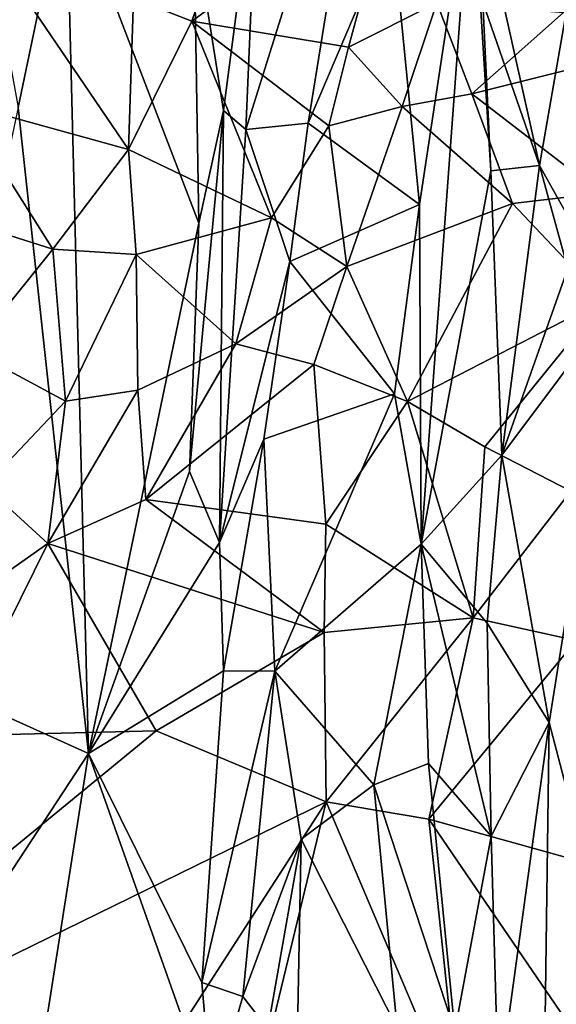
# Model space of a CAD drawing. Extents: x 26.77 to 27.61, y -1.63 to 4.36.
# Drawn here: x 27.1 to 27.35, y 2.29 to 2.74 of the extents above; entities that cross this region are included whole.
import ezdxf

# ---------------------------------------------------------------- set-up
doc = ezdxf.new("R2010")
doc.units = 0
doc.header["$MEASUREMENT"] = 0
doc.layers.add('1', color=7, linetype='Continuous')

msp = doc.modelspace()

# ---------------------------------------------------------------- linework, layer by layer
at = {"layer": '1'}
for points in [[(27.30929, 2.813, 1.98086), (27.34021, 2.6741, 1.93565), (27.38038, 2.90489, 1.87502)], [(27.34021, 2.6741, 1.93565), (27.37517, 2.61172, 1.88157), (27.38038, 2.90489, 1.87502)], [(27.20648, 2.69041, 2.10028), (27.23483, 2.69335, 2.07389), (27.2642, 2.87475, 2.04286)], [(27.21194, 2.81845, 2.09416), (27.20648, 2.69041, 2.10028), (27.2642, 2.87475, 2.04286)], [(27.2642, 2.87475, 2.04286), (27.23483, 2.69335, 2.07389), (27.27316, 2.78322, 2.03335)], [(27.18285, 2.78433, 2.10892), (27.19631, 2.69917, 2.10562), (27.21194, 2.81845, 2.09416)], [(27.19631, 2.69917, 2.10562), (27.20648, 2.69041, 2.10028), (27.21194, 2.81845, 2.09416)], [(27.27316, 2.78322, 2.03335), (27.28551, 2.65622, 2.01759), (27.30929, 2.813, 1.98086)], [(27.28551, 2.65622, 2.01759), (27.28627, 2.50161, 2.01518), (27.30929, 2.813, 1.98086)], [(27.30929, 2.813, 1.98086), (27.28627, 2.50161, 2.01518), (27.31807, 2.6716, 1.9644)], [(27.31446, 2.74847, 1.96902), (27.30929, 2.813, 1.98086), (27.31807, 2.6716, 1.9644)], [(27.31446, 2.74847, 1.96902), (27.34021, 2.6741, 1.93565), (27.30929, 2.813, 1.98086)], [(27.18188, 2.73977, 0.40342), (27.27485, 2.80697, 0.42712), (27.25327, 2.72801, 0.40075)], [(27.18188, 2.73977, 0.40342), (27.19765, 2.78569, 0.41994), (27.27485, 2.80697, 0.42712)], [(27.27485, 2.80697, 0.42712), (27.29346, 2.74813, 0.40595), (27.25327, 2.72801, 0.40075)], [(27.1247, 2.8052, 2.11091), (27.09472, 2.7447, 2.10881), (27.10289, 2.70045, 2.10909)], [(27.13478, 2.40627, 2.11131), (27.1247, 2.8052, 2.11091), (27.10289, 2.70045, 2.10909)], [(27.1247, 2.8052, 2.11091), (27.13478, 2.40627, 2.11131), (27.18513, 2.6478, 2.10949)], [(27.1247, 2.8052, 2.11091), (27.18513, 2.6478, 2.10949), (27.18285, 2.78433, 2.10892)], [(27.18188, 2.73977, 0.40342), (27.15527, 2.7503, 0.40777), (27.19765, 2.78569, 0.41994)], [(27.07651, 2.70248, 0.39585), (27.0847, 2.78174, 0.41638), (27.15306, 2.68134, 0.39296)], [(27.0847, 2.78174, 0.41638), (27.15527, 2.7503, 0.40777), (27.15306, 2.68134, 0.39296)], [(27.18285, 2.78433, 2.10892), (27.18513, 2.6478, 2.10949), (27.19631, 2.69917, 2.10562)], [(27.23483, 2.69335, 2.07389), (27.28551, 2.65622, 2.01759), (27.27316, 2.78322, 2.03335)], [(27.15527, 2.7503, 0.40777), (27.18188, 2.73977, 0.40342), (27.15306, 2.68134, 0.39296)], [(27.29346, 2.74813, 0.40595), (27.2776, 2.70099, 0.39578), (27.25327, 2.72801, 0.40075)], [(27.2776, 2.70099, 0.39578), (27.29346, 2.74813, 0.40595), (27.30945, 2.70671, 0.39595)], [(27.30945, 2.70671, 0.39595), (27.29346, 2.74813, 0.40595), (27.35106, 2.74375, 0.40573)], [(27.31446, 2.74847, 1.96902), (27.31807, 2.6716, 1.9644), (27.34021, 2.6741, 1.93565)], [(27.18188, 2.73977, 0.40342), (27.21815, 2.65026, 0.38934), (27.15306, 2.68134, 0.39296)], [(27.18188, 2.73977, 0.40342), (27.25327, 2.72801, 0.40075), (27.24423, 2.69214, 0.39366)], [(27.24423, 2.69214, 0.39366), (27.21815, 2.65026, 0.38934), (27.18188, 2.73977, 0.40342)], [(27.35106, 2.74375, 0.40573), (27.39721, 2.72868, 0.40412), (27.30945, 2.70671, 0.39595)], [(27.25327, 2.72801, 0.40075), (27.2776, 2.70099, 0.39578), (27.24423, 2.69214, 0.39366)], [(27.30945, 2.70671, 0.39595), (27.39721, 2.72868, 0.40412), (27.36808, 2.66147, 0.3933)], [(27.2776, 2.70099, 0.39578), (27.30945, 2.70671, 0.39595), (27.32798, 2.65675, 0.38912)], [(27.30945, 2.70671, 0.39595), (27.36808, 2.66147, 0.3933), (27.32798, 2.65675, 0.38912)], [(27.10289, 2.70045, 2.10909), (27.04833, 2.44524, 2.11292), (27.13478, 2.40627, 2.11131)], [(27.11865, 2.63593, 0.38708), (27.07651, 2.70248, 0.39585), (27.15306, 2.68134, 0.39296)], [(27.07651, 2.70248, 0.39585), (27.11865, 2.63593, 0.38708), (27.08926, 2.64526, 0.38867)], [(27.24423, 2.69214, 0.39366), (27.2776, 2.70099, 0.39578), (27.25255, 2.62801, 0.38717)], [(27.2776, 2.70099, 0.39578), (27.32798, 2.65675, 0.38912), (27.25255, 2.62801, 0.38717)], [(27.18513, 2.6478, 2.10949), (27.18091, 2.53476, 2.11047), (27.19631, 2.69917, 2.10562)], [(27.18091, 2.53476, 2.11047), (27.19448, 2.50243, 2.10744), (27.19631, 2.69917, 2.10562)], [(27.19631, 2.69917, 2.10562), (27.19448, 2.50243, 2.10744), (27.20648, 2.69041, 2.10028)], [(27.20648, 2.69041, 2.10028), (27.19448, 2.50243, 2.10744), (27.22649, 2.63027, 2.08545)], [(27.20648, 2.69041, 2.10028), (27.22649, 2.63027, 2.08545), (27.23483, 2.69335, 2.07389)], [(27.21815, 2.65026, 0.38934), (27.24423, 2.69214, 0.39366), (27.25255, 2.62801, 0.38717)], [(27.23483, 2.69335, 2.07389), (27.22649, 2.63027, 2.08545), (27.28551, 2.65622, 2.01759)], [(27.11865, 2.63593, 0.38708), (27.15306, 2.68134, 0.39296), (27.15649, 2.63357, 0.38737)], [(27.15306, 2.68134, 0.39296), (27.21815, 2.65026, 0.38934), (27.15649, 2.63357, 0.38737)], [(27.31807, 2.6716, 1.9644), (27.32302, 2.54209, 1.95871), (27.34021, 2.6741, 1.93565)], [(27.32302, 2.54209, 1.95871), (27.35309, 2.62716, 1.9197), (27.34021, 2.6741, 1.93565)], [(27.34021, 2.6741, 1.93565), (27.35309, 2.62716, 1.9197), (27.37517, 2.61172, 1.88157)], [(27.31807, 2.6716, 1.9644), (27.28627, 2.50161, 2.01518), (27.32302, 2.54209, 1.95871)], [(27.32798, 2.65675, 0.38912), (27.36808, 2.66147, 0.3933), (27.36948, 2.61269, 0.38999)], [(27.28551, 2.65622, 2.01759), (27.22649, 2.63027, 2.08545), (27.2742, 2.57006, 2.03209)], [(27.25255, 2.62801, 0.38717), (27.32798, 2.65675, 0.38912), (27.2801, 2.56664, 0.38646)], [(27.28551, 2.65622, 2.01759), (27.2742, 2.57006, 2.03209), (27.28627, 2.50161, 2.01518)], [(27.2801, 2.56664, 0.38646), (27.32798, 2.65675, 0.38912), (27.36948, 2.61269, 0.38999)], [(27.21815, 2.65026, 0.38934), (27.20194, 2.59283, 0.38527), (27.15649, 2.63357, 0.38737)], [(27.21815, 2.65026, 0.38934), (27.25255, 2.62801, 0.38717), (27.20194, 2.59283, 0.38527)], [(27.13478, 2.40627, 2.11131), (27.18091, 2.53476, 2.11047), (27.18513, 2.6478, 2.10949)], [(27.08926, 2.64526, 0.38867), (27.11865, 2.63593, 0.38708), (27.08146, 2.58979, 0.38596)], [(27.12439, 2.56679, 0.38589), (27.08146, 2.58979, 0.38596), (27.11865, 2.63593, 0.38708)], [(27.12439, 2.56679, 0.38589), (27.11865, 2.63593, 0.38708), (27.15649, 2.63357, 0.38737)], [(27.15737, 2.5718, 0.38653), (27.12439, 2.56679, 0.38589), (27.15649, 2.63357, 0.38737)], [(27.15737, 2.5718, 0.38653), (27.15649, 2.63357, 0.38737), (27.20194, 2.59283, 0.38527)], [(27.19448, 2.50243, 2.10744), (27.21471, 2.54946, 2.09563), (27.22649, 2.63027, 2.08545)], [(27.20194, 2.59283, 0.38527), (27.25255, 2.62801, 0.38717), (27.23748, 2.58348, 0.38462)], [(27.22649, 2.63027, 2.08545), (27.21471, 2.54946, 2.09563), (27.2742, 2.57006, 2.03209)], [(27.25255, 2.62801, 0.38717), (27.2801, 2.56664, 0.38646), (27.23748, 2.58348, 0.38462)], [(27.32302, 2.54209, 1.95871), (27.37517, 2.61172, 1.88157), (27.35309, 2.62716, 1.9197)], [(27.31537, 2.54595, 0.38818), (27.2801, 2.56664, 0.38646), (27.36948, 2.61269, 0.38999)], [(27.3544, 2.5258, 0.39537), (27.31537, 2.54595, 0.38818), (27.36948, 2.61269, 0.38999)], [(27.32302, 2.54209, 1.95871), (27.34466, 2.42039, 1.9355), (27.37517, 2.61172, 1.88157)], [(27.37517, 2.61172, 1.88157), (27.34466, 2.42039, 1.9355), (27.37978, 2.28589, 1.88183)], [(27.16098, 2.52202, 0.38909), (27.15737, 2.5718, 0.38653), (27.20194, 2.59283, 0.38527)], [(27.23748, 2.58348, 0.38462), (27.16098, 2.52202, 0.38909), (27.20194, 2.59283, 0.38527)], [(27.08769, 2.52802, 0.3892), (27.08146, 2.58979, 0.38596), (27.12439, 2.56679, 0.38589)], [(27.24299, 2.51079, 0.39007), (27.16098, 2.52202, 0.38909), (27.23748, 2.58348, 0.38462)], [(27.2801, 2.56664, 0.38646), (27.24299, 2.51079, 0.39007), (27.23748, 2.58348, 0.38462)], [(27.16098, 2.52202, 0.38909), (27.11631, 2.50197, 0.39091), (27.15737, 2.5718, 0.38653)], [(27.15737, 2.5718, 0.38653), (27.11631, 2.50197, 0.39091), (27.12439, 2.56679, 0.38589)], [(27.21471, 2.54946, 2.09563), (27.21974, 2.44384, 2.09352), (27.2742, 2.57006, 2.03209)], [(27.2742, 2.57006, 2.03209), (27.21974, 2.44384, 2.09352), (27.28627, 2.50161, 2.01518)], [(27.11631, 2.50197, 0.39091), (27.08769, 2.52802, 0.3892), (27.12439, 2.56679, 0.38589)], [(27.2801, 2.56664, 0.38646), (27.31001, 2.46801, 0.39972), (27.24299, 2.51079, 0.39007)], [(27.31537, 2.54595, 0.38818), (27.31001, 2.46801, 0.39972), (27.2801, 2.56664, 0.38646)], [(27.19448, 2.50243, 2.10744), (27.19628, 2.44391, 2.10554), (27.21471, 2.54946, 2.09563)], [(27.19628, 2.44391, 2.10554), (27.21974, 2.44384, 2.09352), (27.21471, 2.54946, 2.09563)], [(27.3544, 2.5258, 0.39537), (27.31001, 2.46801, 0.39972), (27.31537, 2.54595, 0.38818)], [(27.28627, 2.50161, 2.01518), (27.31632, 2.4657, 1.96826), (27.32302, 2.54209, 1.95871)], [(27.32302, 2.54209, 1.95871), (27.31632, 2.4657, 1.96826), (27.34466, 2.42039, 1.9355)], [(27.18091, 2.53476, 2.11047), (27.13478, 2.40627, 2.11131), (27.19448, 2.50243, 2.10744)], [(27.11631, 2.50197, 0.39091), (27.077, 2.47435, 0.39561), (27.08769, 2.52802, 0.3892)], [(27.35684, 2.4577, 0.40562), (27.31001, 2.46801, 0.39972), (27.3544, 2.5258, 0.39537)], [(27.2422, 2.46132, 0.39882), (27.11631, 2.50197, 0.39091), (27.16098, 2.52202, 0.38909)], [(27.24299, 2.51079, 0.39007), (27.2422, 2.46132, 0.39882), (27.16098, 2.52202, 0.38909)], [(27.31001, 2.46801, 0.39972), (27.2422, 2.46132, 0.39882), (27.24299, 2.51079, 0.39007)], [(27.1657, 2.41666, 0.4097), (27.07294, 2.41433, 0.40903), (27.11631, 2.50197, 0.39091)], [(27.11631, 2.50197, 0.39091), (27.07294, 2.41433, 0.40903), (27.077, 2.47435, 0.39561)], [(27.2422, 2.46132, 0.39882), (27.1657, 2.41666, 0.4097), (27.11631, 2.50197, 0.39091)], [(27.19448, 2.50243, 2.10744), (27.13478, 2.40627, 2.11131), (27.19628, 2.44391, 2.10554)], [(27.21974, 2.44384, 2.09352), (27.26475, 2.39206, 2.04371), (27.28627, 2.50161, 2.01518)], [(27.28627, 2.50161, 2.01518), (27.26475, 2.39206, 2.04371), (27.28964, 2.40176, 2.01334)], [(27.28627, 2.50161, 2.01518), (27.28964, 2.40176, 2.01334), (27.31815, 2.36864, 1.96691)], [(27.28627, 2.50161, 2.01518), (27.31815, 2.36864, 1.96691), (27.31632, 2.4657, 1.96826)], [(27.31001, 2.46801, 0.39972), (27.24305, 2.38433, 0.42004), (27.2422, 2.46132, 0.39882)], [(27.28988, 2.37636, 0.42333), (27.24305, 2.38433, 0.42004), (27.31001, 2.46801, 0.39972)], [(27.28988, 2.37636, 0.42333), (27.31001, 2.46801, 0.39972), (27.35684, 2.4577, 0.40562)], [(27.31632, 2.4657, 1.96826), (27.31815, 2.36864, 1.96691), (27.34466, 2.42039, 1.9355)], [(27.24305, 2.38433, 0.42004), (27.1657, 2.41666, 0.4097), (27.2422, 2.46132, 0.39882)], [(27.35256, 2.35894, 0.43241), (27.28988, 2.37636, 0.42333), (27.35684, 2.4577, 0.40562)], [(27.04833, 2.44524, 2.11292), (27.0453, 2.26989, 2.11305), (27.13478, 2.40627, 2.11131)], [(27.13478, 2.40627, 2.11131), (27.18653, 2.30198, 2.10773), (27.19628, 2.44391, 2.10554)], [(27.21974, 2.44384, 2.09352), (27.19628, 2.44391, 2.10554), (27.18653, 2.30198, 2.10773)], [(27.18653, 2.30198, 2.10773), (27.20512, 2.29566, 2.10133), (27.21974, 2.44384, 2.09352)], [(27.21974, 2.44384, 2.09352), (27.20512, 2.29566, 2.10133), (27.2317, 2.36732, 2.08209)], [(27.21974, 2.44384, 2.09352), (27.2317, 2.36732, 2.08209), (27.26475, 2.39206, 2.04371)], [(27.31815, 2.36864, 1.96691), (27.3215, 2.25205, 1.96932), (27.34466, 2.42039, 1.9355)], [(27.3215, 2.25205, 1.96932), (27.34243, 2.26342, 1.94248), (27.34466, 2.42039, 1.9355)], [(27.34466, 2.42039, 1.9355), (27.34243, 2.26342, 1.94248), (27.37978, 2.28589, 1.88183)], [(26.95319, 2.24229, 0.46196), (27.1657, 2.41666, 0.4097), (27.24305, 2.38433, 0.42004)], [(27.1657, 2.41666, 0.4097), (26.95319, 2.24229, 0.46196), (27.07294, 2.41433, 0.40903)], [(27.13478, 2.40627, 2.11131), (27.0453, 2.26989, 2.11305), (27.10632, 2.22479, 2.11134)], [(27.13478, 2.40627, 2.11131), (27.10632, 2.22479, 2.11134), (27.19121, 2.24738, 2.10789)], [(27.13478, 2.40627, 2.11131), (27.19121, 2.24738, 2.10789), (27.18653, 2.30198, 2.10773)], [(27.28964, 2.40176, 2.01334), (27.26475, 2.39206, 2.04371), (27.30172, 2.27982, 1.99763)], [(27.28964, 2.40176, 2.01334), (27.30172, 2.27982, 1.99763), (27.31815, 2.36864, 1.96691)], [(27.2317, 2.36732, 2.08209), (27.27546, 2.28115, 2.03424), (27.26475, 2.39206, 2.04371)], [(27.26475, 2.39206, 2.04371), (27.27546, 2.28115, 2.03424), (27.30172, 2.27982, 1.99763)], [(27.10416, 2.16868, 0.48748), (26.95319, 2.24229, 0.46196), (27.24305, 2.38433, 0.42004)], [(27.19666, 2.19193, 0.48135), (27.10416, 2.16868, 0.48748), (27.24305, 2.38433, 0.42004)], [(27.30434, 2.23984, 0.46975), (27.19666, 2.19193, 0.48135), (27.24305, 2.38433, 0.42004)], [(27.30434, 2.23984, 0.46975), (27.24305, 2.38433, 0.42004), (27.28988, 2.37636, 0.42333)], [(27.36891, 2.26052, 0.46911), (27.30434, 2.23984, 0.46975), (27.28988, 2.37636, 0.42333)], [(27.36891, 2.26052, 0.46911), (27.28988, 2.37636, 0.42333), (27.35256, 2.35894, 0.43241)], [(27.31815, 2.36864, 1.96691), (27.30172, 2.27982, 1.99763), (27.3215, 2.25205, 1.96932)], [(27.20512, 2.29566, 2.10133), (27.21647, 2.28097, 2.09569), (27.2317, 2.36732, 2.08209)], [(27.21647, 2.28097, 2.09569), (27.23016, 2.28848, 2.08489), (27.2317, 2.36732, 2.08209)], [(27.23016, 2.28848, 2.08489), (27.27546, 2.28115, 2.03424), (27.2317, 2.36732, 2.08209)], [(27.18653, 2.30198, 2.10773), (27.19121, 2.24738, 2.10789), (27.20512, 2.29566, 2.10133)], [(27.19121, 2.24738, 2.10789), (27.21647, 2.28097, 2.09569), (27.20512, 2.29566, 2.10133)]]:
    msp.add_3dface(points, dxfattribs=at)

doc.saveas('drawing.dxf')
